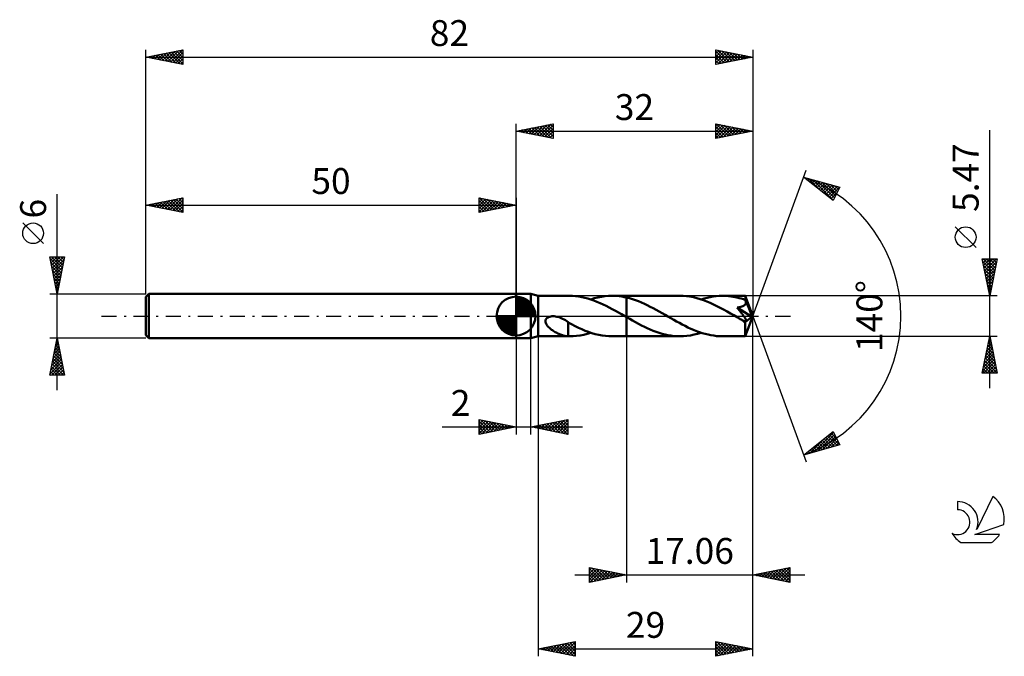
# Model space of a CAD drawing. Units: millimetres. Extents: x -17 to 116, y -46 to 40.
import ezdxf
from ezdxf.enums import TextEntityAlignment as Align

# ---------------------------------------------------------------- set-up
doc = ezdxf.new("R2010")
doc.units = ezdxf.units.MM
doc.header["$LTSCALE"] = 5.1
doc.linetypes.add('LONGDASH_DASH', pattern=[0.85, 0.4, -0.2, 0.05, -0.2])
for name, color, linetype in [('1', 4, 'CONTINUOUS'), ('2', 7, 'CONTINUOUS'), ('4', 2, 'LONGDASH_DASH'), ('CUT', 1, 'CONTINUOUS'), ('NOCUT', 7, 'CONTINUOUS'), ('SK1', 4, 'CONTINUOUS'), ('SK2', 7, 'CONTINUOUS'), ('SK4', 2, 'LONGDASH_DASH'), ('SK6', 5, 'CONTINUOUS')]:
    doc.layers.add(name, color=color, linetype=linetype)
doc.styles.get("Standard").update_dxf_attribs({"font": 'Monospac821 BT'})

msp = doc.modelspace()

# ---------------------------------------------------------------- linework, layer by layer
at = {"layer": '1', "color": 4, "linetype": 'CONTINUOUS', "lineweight": 50}
for p, q in [((50, 3), (52, 3)), ((50, -3), (50, 3)), ((53, 2.73), (52, 3)), ((52, -3), (52, 3)), ((53, 2.73), (57.23, 2.73)), ((53, -2.74), (53, 2.73)), ((57.64, 2.72), (57.22, 2.73)), ((58.05, 2.69), (57.64, 2.72)), ((58.47, 2.64), (58.05, 2.69)), ((61.54, 2.61), (62.01, 2.68)), ((62.01, 2.68), (62.49, 2.72)), ((62.49, 2.72), (62.97, 2.73)), ((63.3, 2.73), (62.97, 2.73)), ((62.97, 2.73), (64.94, 2.73)), ((63.63, 2.71), (63.3, 2.73)), ((63.95, 2.68), (63.63, 2.71)), ((64.28, 2.63), (63.95, 2.68)), ((72.13, 2.74), (64.94, 2.74)), ((64.94, 2.73), (64.94, 2.74)), ((64.94, -0.15), (64.94, 2.74)), ((64.94, 2.5), (64.94, 2.73)), ((72.59, 2.72), (72.13, 2.74)), ((73.04, 2.69), (72.59, 2.72)), ((73.5, 2.62), (73.04, 2.69)), ((76.65, 2.64), (77.05, 2.69)), ((77.05, 2.69), (77.46, 2.73)), ((77.46, 2.73), (77.87, 2.74)), ((78.16, 2.73), (77.87, 2.74)), ((80.98, 2.73), (77.87, 2.74)), ((78.44, 2.72), (78.16, 2.73)), ((78.72, 2.69), (78.44, 2.72)), ((79.01, 2.66), (78.72, 2.69)), ((80.98, 2.72), (80.98, 2.73)), ((82, 0), (80.98, 2.73)), ((80.98, 2.73), (80.98, 2.73)), ((80.98, 2.73), (80.98, 2.73)), ((80.98, 2.73), (80.98, 2.73)), ((80.98, 2.73), (80.98, 2.73)), ((80.98, 2.73), (80.98, 2.73)), ((80.98, 2.73), (80.98, 2.73)), ((80.99, 2.71), (80.98, 2.72)), ((80.99, 2.68), (80.99, 2.71)), ((80.99, 2.65), (80.99, 2.68)), ((58.89, 2.57), (58.47, 2.64)), ((59.3, 2.48), (58.89, 2.57)), ((59.71, 2.37), (59.3, 2.48)), ((60.12, 2.24), (59.71, 2.37)), ((60.09, 2.25), (60.57, 2.4)), ((60.53, 2.1), (60.12, 2.24)), ((60.94, 1.94), (60.53, 2.1)), ((60.57, 2.4), (61.06, 2.52)), ((61.35, 1.76), (60.94, 1.94)), ((61.06, 2.52), (61.54, 2.61)), ((61.76, 1.58), (61.35, 1.76)), ((62.18, 1.38), (61.76, 1.58)), ((62.59, 1.16), (62.18, 1.38)), ((64.61, 2.57), (64.28, 2.63)), ((64.94, 2.5), (64.61, 2.57)), ((65.34, 2.4), (64.94, 2.5)), ((64.94, 2.5), (64.94, 2.5)), ((64.94, 2.5), (64.94, 2.5)), ((64.94, 2.5), (64.94, 2.5)), ((65.74, 2.28), (65.34, 2.4)), ((66.14, 2.15), (65.74, 2.28)), ((66.54, 2), (66.14, 2.15)), ((66.95, 1.83), (66.54, 2)), ((67.34, 1.65), (66.95, 1.83)), ((67.74, 1.46), (67.34, 1.65)), ((68.14, 1.26), (67.74, 1.46)), ((73.96, 2.54), (73.5, 2.62)), ((74.41, 2.43), (73.96, 2.54)), ((74.87, 2.29), (74.41, 2.43)), ((75.32, 2.14), (74.87, 2.29)), ((75, 2.25), (75.41, 2.38)), ((75.77, 1.97), (75.32, 2.14)), ((75.41, 2.38), (75.82, 2.48)), ((76.23, 1.78), (75.77, 1.97)), ((75.82, 2.48), (76.23, 2.57)), ((76.23, 2.57), (76.65, 2.64)), ((76.69, 1.57), (76.23, 1.78)), ((77.14, 1.35), (76.69, 1.57)), ((77.59, 1.11), (77.14, 1.35)), ((79.29, 2.61), (79.01, 2.66)), ((79.57, 2.56), (79.29, 2.61)), ((79.85, 2.5), (79.57, 2.56)), ((80.14, 2.43), (79.85, 2.5)), ((80.43, 2.35), (80.14, 2.43)), ((80.72, 2.26), (80.43, 2.35)), ((80.6, 1.31), (80.66, 1.34)), ((80.66, 1.34), (80.72, 1.37)), ((81, 2.16), (80.72, 2.26)), ((80.72, 1.37), (80.78, 1.4)), ((80.78, 1.4), (80.83, 1.43)), ((80.83, 1.43), (80.88, 1.47)), ((80.88, 1.47), (80.93, 1.52)), ((80.93, 1.52), (80.97, 1.56)), ((80.97, 1.56), (81, 1.61)), ((80.99, 2.62), (80.99, 2.65)), ((81, 2.58), (80.99, 2.62)), ((81, 2.53), (81, 2.58)), ((81, 2.48), (81, 2.53)), ((81, 2.42), (81, 2.48)), ((82, 0), (81, 2.42)), ((81, 2.16), (81, 2.42)), ((81.01, 2.16), (81, 2.16)), ((81, 1.61), (81.03, 1.66)), ((81.01, 2.15), (81.01, 2.16)), ((81.01, 2.15), (81.01, 2.15)), ((81.01, 2.14), (81.01, 2.15)), ((81.02, 2.13), (81.01, 2.14)), ((81.02, 2.12), (81.02, 2.13)), ((81.02, 2.13), (81.02, 2.13)), ((81.04, 2.07), (81.02, 2.12)), ((81.4, 1.2), (81.02, 2.12)), ((81.03, 1.66), (81.05, 1.72)), ((81.05, 2.01), (81.04, 2.07)), ((81.06, 1.95), (81.05, 2.01)), ((81.05, 1.72), (81.06, 1.77)), ((81.07, 1.89), (81.06, 1.95)), ((81.06, 1.77), (81.07, 1.83)), ((81.07, 1.83), (81.07, 1.89)), ((63.01, 0.94), (62.59, 1.16)), ((63.43, 0.71), (63.01, 0.94)), ((63.84, 0.48), (63.43, 0.71)), ((64.26, 0.24), (63.84, 0.48)), ((64.68, 0), (64.26, 0.24)), ((64.72, -0.02), (64.68, 0)), ((68.54, 1.06), (68.14, 1.26)), ((68.94, 0.84), (68.54, 1.06)), ((69.34, 0.62), (68.94, 0.84)), ((69.74, 0.39), (69.34, 0.62)), ((70.14, 0.16), (69.74, 0.39)), ((70.53, -0.06), (70.14, 0.16)), ((78.05, 0.87), (77.59, 1.11)), ((78.51, 0.62), (78.05, 0.87)), ((78.96, 0.36), (78.51, 0.62)), ((79.41, 0.1), (78.96, 0.36)), ((79.86, -0.16), (79.41, 0.1)), ((79.86, 1.14), (79.95, 1.15)), ((79.95, 1.03), (79.86, 1.14)), ((81.86, -0.11), (79.86, 1.14)), ((79.95, 1.15), (80.04, 1.17)), ((80.04, 0.92), (79.95, 1.03)), ((80.04, 1.17), (80.12, 1.18)), ((80.13, 0.81), (80.04, 0.92)), ((80.12, 1.18), (80.2, 1.19)), ((80.22, 0.7), (80.13, 0.81)), ((80.2, 1.19), (80.27, 1.21)), ((80.3, 0.6), (80.22, 0.7)), ((80.27, 1.21), (80.34, 1.23)), ((80.38, 0.51), (80.3, 0.6)), ((80.34, 1.23), (80.41, 1.25)), ((80.45, 0.41), (80.38, 0.51)), ((80.41, 1.25), (80.47, 1.27)), ((80.52, 0.32), (80.45, 0.41)), ((80.47, 1.27), (80.54, 1.29)), ((80.59, 0.24), (80.52, 0.32)), ((80.54, 1.29), (80.6, 1.31)), ((80.65, 0.16), (80.59, 0.24)), ((80.71, 0.08), (80.65, 0.16)), ((80.77, 0.01), (80.71, 0.08)), ((80.82, -0.06), (80.77, 0.01)), ((80.98, -2.73), (82, 0)), ((81.58, 0.77), (81.4, 1.2)), ((81.68, 0.52), (81.58, 0.77)), ((81.74, 0.35), (81.68, 0.52)), ((81.78, 0.23), (81.74, 0.35)), ((81.81, 0.14), (81.78, 0.23)), ((81.83, 0.06), (81.81, 0.14)), ((81.83, 0.03), (81.83, 0.06)), ((82, 0), (81.83, 0.06)), ((82, 0), (81.83, 0.06)), ((81.83, 0.06), (81.83, 0.06)), ((81.84, 0.01), (81.83, 0.03)), ((81.85, -0.02), (81.84, 0.01)), ((53.97, -0.7), (53.99, -0.57)), ((53.98, -0.82), (53.97, -0.7)), ((54.01, -0.94), (53.98, -0.82)), ((53.99, -0.57), (54.04, -0.45)), ((54.06, -1.06), (54.01, -0.94)), ((54.04, -0.45), (54.12, -0.35)), ((54.12, -1.16), (54.06, -1.06)), ((54.12, -0.35), (54.21, -0.26)), ((54.19, -1.27), (54.12, -1.16)), ((54.27, -1.37), (54.19, -1.27)), ((54.21, -0.26), (54.32, -0.19)), ((54.32, -0.19), (54.44, -0.13)), ((54.44, -0.13), (54.56, -0.09)), ((54.56, -0.09), (54.7, -0.06)), ((54.7, -0.06), (54.85, -0.04)), ((54.85, -0.04), (55.01, -0.03)), ((55.17, -0.03), (55.01, -0.03)), ((55.35, -0.05), (55.17, -0.03)), ((55.53, -0.09), (55.35, -0.05)), ((55.73, -0.13), (55.53, -0.09)), ((55.92, -0.2), (55.73, -0.13)), ((56.11, -0.28), (55.92, -0.2)), ((56.3, -0.37), (56.11, -0.28)), ((56.49, -0.47), (56.3, -0.37)), ((56.68, -0.58), (56.49, -0.47)), ((56.87, -0.69), (56.68, -0.58)), ((57.05, -0.82), (56.87, -0.69)), ((57.05, -1.25), (57.05, -0.82)), ((57.51, -1.12), (57.05, -0.87)), ((57.05, -1.25), (57.05, -1.25)), ((57.05, -1.25), (57.05, -1.25)), ((57.05, -1.25), (57.05, -1.25)), ((57.05, -1.25), (57.05, -1.25)), ((57.05, -1.25), (57.05, -1.25)), ((57.05, -2.73), (57.05, -1.25)), ((57.98, -1.36), (57.51, -1.12)), ((64.75, -0.04), (64.72, -0.02)), ((64.79, -0.06), (64.75, -0.04)), ((64.83, -0.09), (64.79, -0.06)), ((64.86, -0.11), (64.83, -0.09)), ((64.9, -0.13), (64.86, -0.11)), ((64.94, -0.15), (64.9, -0.13)), ((64.94, -0.15), (64.94, -0.15)), ((64.94, -0.15), (64.94, -0.15)), ((64.95, -0.15), (64.94, -0.15)), ((64.94, -0.15), (64.94, -0.15)), ((64.94, -0.15), (64.94, -0.15)), ((64.94, -0.15), (64.94, -0.15)), ((64.94, -0.15), (64.94, -0.15)), ((64.94, -2.74), (64.94, -0.15)), ((64.94, -2.74), (64.94, -0.15)), ((64.94, -2.74), (64.94, -0.15)), ((64.95, -0.16), (64.95, -0.15)), ((64.96, -0.16), (64.95, -0.16)), ((64.95, -0.16), (64.95, -0.16)), ((64.96, -0.16), (64.96, -0.16)), ((65.36, -0.39), (64.96, -0.16)), ((65.75, -0.61), (65.36, -0.39)), ((66.15, -0.84), (65.75, -0.61)), ((66.55, -1.05), (66.15, -0.84)), ((66.95, -1.26), (66.55, -1.05)), ((67.35, -1.46), (66.95, -1.26)), ((70.92, -0.28), (70.53, -0.06)), ((71.3, -0.5), (70.92, -0.28)), ((71.68, -0.72), (71.3, -0.5)), ((72.07, -0.93), (71.68, -0.72)), ((72.46, -1.14), (72.07, -0.93)), ((72.85, -1.34), (72.46, -1.14)), ((79.97, -0.22), (79.86, -0.16)), ((80.08, -0.28), (79.97, -0.22)), ((80.19, -0.35), (80.08, -0.28)), ((80.29, -0.41), (80.19, -0.35)), ((80.4, -0.47), (80.29, -0.41)), ((80.51, -0.53), (80.4, -0.47)), ((80.55, -0.55), (80.51, -0.53)), ((80.6, -0.57), (80.55, -0.55)), ((80.64, -0.6), (80.6, -0.57)), ((80.69, -0.62), (80.64, -0.6)), ((80.73, -0.64), (80.69, -0.62)), ((80.78, -0.65), (80.73, -0.64)), ((80.82, -0.67), (80.78, -0.65)), ((80.86, -0.13), (80.82, -0.06)), ((80.86, -0.69), (80.82, -0.67)), ((80.91, -0.19), (80.86, -0.13)), ((80.9, -0.7), (80.86, -0.69)), ((80.94, -0.71), (80.9, -0.7)), ((80.95, -0.25), (80.91, -0.19)), ((80.98, -0.72), (80.94, -0.71)), ((80.95, -0.84), (81.86, -0.11)), ((80.98, -0.31), (80.95, -0.25)), ((80.95, -1.01), (80.95, -0.84)), ((80.95, -1.18), (80.95, -1.01)), ((80.95, -1.33), (80.95, -1.18)), ((81.02, -0.36), (80.98, -0.31)), ((81.01, -0.72), (80.98, -0.72)), ((81.01, -0.72), (81.05, -0.72)), ((81.05, -0.41), (81.02, -0.36)), ((81.07, -0.46), (81.05, -0.41)), ((81.05, -0.72), (81.08, -0.72)), ((81.09, -0.5), (81.07, -0.46)), ((81.08, -0.72), (81.1, -0.7)), ((81.11, -0.54), (81.09, -0.5)), ((81.1, -0.7), (81.12, -0.69)), ((81.12, -0.58), (81.11, -0.54)), ((81.13, -0.61), (81.12, -0.58)), ((81.12, -0.69), (81.13, -0.67)), ((81.13, -0.64), (81.13, -0.61)), ((81.13, -0.67), (81.13, -0.64)), ((81.85, -0.05), (81.85, -0.02)), ((81.85, -0.07), (81.85, -0.05)), ((81.86, -0.09), (81.85, -0.07)), ((81.86, -0.11), (81.86, -0.09)), ((54.36, -1.47), (54.27, -1.37)), ((54.46, -1.56), (54.36, -1.47)), ((54.57, -1.66), (54.46, -1.56)), ((54.68, -1.76), (54.57, -1.66)), ((54.8, -1.85), (54.68, -1.76)), ((54.92, -1.93), (54.8, -1.85)), ((55.04, -2.01), (54.92, -1.93)), ((55.16, -2.09), (55.04, -2.01)), ((55.28, -2.16), (55.16, -2.09)), ((55.41, -2.23), (55.28, -2.16)), ((55.53, -2.29), (55.41, -2.23)), ((55.65, -2.36), (55.53, -2.29)), ((55.77, -2.41), (55.65, -2.36)), ((55.89, -2.46), (55.77, -2.41)), ((56.02, -2.51), (55.89, -2.46)), ((56.14, -2.56), (56.02, -2.51)), ((56.26, -2.59), (56.14, -2.56)), ((56.38, -2.63), (56.26, -2.59)), ((56.49, -2.66), (56.38, -2.63)), ((56.61, -2.68), (56.49, -2.66)), ((58.44, -1.58), (57.98, -1.36)), ((58.18, -2.68), (58.66, -2.61)), ((58.89, -1.79), (58.44, -1.58)), ((58.66, -2.61), (59.14, -2.52)), ((59.35, -1.98), (58.89, -1.79)), ((59.14, -2.52), (59.62, -2.39)), ((59.8, -2.15), (59.35, -1.98)), ((59.62, -2.39), (60.09, -2.25)), ((60.25, -2.3), (59.8, -2.15)), ((60.71, -2.43), (60.25, -2.3)), ((61.17, -2.54), (60.71, -2.43)), ((61.62, -2.62), (61.17, -2.54)), ((62.07, -2.69), (61.62, -2.62)), ((67.74, -1.65), (67.35, -1.46)), ((68.14, -1.83), (67.74, -1.65)), ((68.54, -1.99), (68.14, -1.83)), ((68.94, -2.14), (68.54, -1.99)), ((69.34, -2.28), (68.94, -2.14)), ((69.73, -2.39), (69.34, -2.28)), ((70.13, -2.5), (69.73, -2.39)), ((70.53, -2.58), (70.13, -2.5)), ((70.93, -2.65), (70.53, -2.58)), ((71.33, -2.7), (70.93, -2.65)), ((73.23, -1.53), (72.85, -1.34)), ((73.09, -2.68), (73.57, -2.61)), ((73.62, -1.71), (73.23, -1.53)), ((73.57, -2.61), (74.05, -2.51)), ((74, -1.87), (73.62, -1.71)), ((74.39, -2.03), (74, -1.87)), ((74.05, -2.51), (74.53, -2.39)), ((74.78, -2.17), (74.39, -2.03)), ((74.53, -2.39), (75, -2.25)), ((75.17, -2.3), (74.78, -2.17)), ((75.55, -2.41), (75.17, -2.3)), ((75.94, -2.51), (75.55, -2.41)), ((76.33, -2.59), (75.94, -2.51)), ((76.72, -2.65), (76.33, -2.59)), ((77.1, -2.7), (76.72, -2.65)), ((80.95, -1.48), (80.95, -1.33)), ((80.95, -1.63), (80.95, -1.48)), ((80.95, -1.78), (80.95, -1.63)), ((80.95, -1.91), (80.95, -1.78)), ((80.95, -2.04), (80.95, -1.91)), ((80.96, -2.16), (80.95, -2.04)), ((80.96, -2.27), (80.96, -2.16)), ((80.96, -2.36), (80.96, -2.27)), ((80.96, -2.45), (80.96, -2.36)), ((80.96, -2.53), (80.96, -2.45)), ((80.97, -2.59), (80.96, -2.53)), ((80.97, -2.64), (80.97, -2.59)), ((80.97, -2.68), (80.97, -2.64)), ((50, -3), (52, -3)), ((52, -3), (53, -2.74)), ((53, -2.74), (57.23, -2.74)), ((56.72, -2.7), (56.61, -2.68)), ((56.83, -2.71), (56.72, -2.7)), ((56.94, -2.72), (56.83, -2.71)), ((57.05, -2.73), (56.94, -2.72)), ((57.08, -2.73), (57.05, -2.73)), ((57.11, -2.73), (57.08, -2.73)), ((57.14, -2.73), (57.11, -2.73)), ((57.17, -2.73), (57.14, -2.73)), ((57.19, -2.74), (57.17, -2.73)), ((57.22, -2.74), (57.19, -2.74)), ((57.22, -2.74), (57.7, -2.72)), ((57.7, -2.72), (58.18, -2.68)), ((62.52, -2.72), (62.07, -2.69)), ((62.97, -2.74), (62.52, -2.72)), ((62.97, -2.74), (64.94, -2.74)), ((64.94, -2.74), (64.94, -2.74)), ((64.94, -2.74), (72.13, -2.74)), ((71.73, -2.73), (71.33, -2.7)), ((72.13, -2.74), (71.73, -2.73)), ((72.13, -2.74), (72.61, -2.72)), ((72.61, -2.72), (73.09, -2.68)), ((77.49, -2.73), (77.1, -2.7)), ((77.87, -2.74), (77.49, -2.73)), ((77.87, -2.74), (80.98, -2.74)), ((80.97, -2.71), (80.97, -2.68)), ((80.98, -2.73), (80.97, -2.71)), ((80.98, -2.74), (80.98, -2.73)), ((80.98, -2.74), (80.98, -2.74)), ((80.98, -2.74), (80.98, -2.73)), ((80.98, -2.73), (80.98, -2.73)), ((80.98, -2.73), (80.98, -2.73)), ((80.98, -2.73), (80.98, -2.73)), ((80.98, -2.73), (80.98, -2.73))]:
    msp.add_line(p, q, dxfattribs=at)
msp.add_ellipse((82, 0), major_axis=(-3.86, 2.51), ratio=0.278612, start_param=1.361121, end_param=1.47979, dxfattribs=at)
at = {"layer": '2', "color": 7, "linetype": 'CONTINUOUS', "lineweight": 25}
for p, q in [((50, 3), (50, 26)), ((50, 25), (55, 26)), ((51.03, 24.79), (51.55, 25.31)), ((51.39, 24.72), (52.08, 25.42)), ((51.44, 25.29), (52.16, 24.57)), ((51.74, 24.65), (52.61, 25.52)), ((51.79, 25.36), (52.69, 24.46)), ((52.1, 24.58), (53.14, 25.63)), ((52.15, 25.43), (53.22, 24.36)), ((52.45, 24.51), (53.67, 25.73)), ((52.5, 25.5), (53.75, 24.25)), ((52.8, 24.44), (54.2, 25.84)), ((52.85, 25.57), (54.28, 24.14)), ((53.16, 24.37), (54.73, 25.95)), ((53.21, 25.64), (54.81, 24.04)), ((53.51, 24.3), (55, 25.79)), ((53.56, 25.71), (55, 24.27)), ((53.86, 24.23), (55, 25.36)), ((53.92, 25.78), (55, 24.7)), ((54.27, 25.85), (55, 25.12)), ((54.62, 25.92), (55, 25.55)), ((54.98, 26), (55, 25.97)), ((55, 26), (55, 24)), ((77, 24), (77, 26)), ((77, 26), (82, 25)), ((77, 25.74), (77.21, 25.96)), ((77, 25.32), (77.57, 25.89)), ((77, 24.9), (77.92, 25.82)), ((77, 24.47), (78.27, 25.75)), ((77, 24.05), (78.63, 25.67)), ((77, 25.61), (78.34, 24.27)), ((77.04, 25.99), (78.69, 24.34)), ((77.47, 24.09), (78.98, 25.6)), ((77.57, 25.89), (79.05, 24.41)), ((78, 24.2), (79.33, 25.53)), ((78.1, 25.78), (79.4, 24.48)), ((78.53, 24.31), (79.69, 25.46)), ((78.63, 25.67), (79.75, 24.55)), ((79.06, 24.41), (80.04, 25.39)), ((79.16, 25.57), (80.11, 24.62)), ((79.59, 24.52), (80.39, 25.32)), ((79.69, 25.46), (80.46, 24.69)), ((80.22, 25.36), (80.82, 24.76)), ((82, 26), (82, 0)), ((50, 25), (82, 25)), ((55, 24), (50, 25)), ((50.03, 25.01), (50.04, 24.99)), ((50.33, 24.93), (50.49, 25.1)), ((50.38, 25.08), (50.57, 24.89)), ((50.68, 24.86), (51.02, 25.2)), ((50.73, 25.15), (51.1, 24.78)), ((51.09, 25.22), (51.63, 24.67)), ((54.22, 24.16), (55, 24.94)), ((54.57, 24.09), (55, 24.52)), ((54.92, 24.02), (55, 24.09)), ((77, 25.18), (77.99, 24.2)), ((82, 25), (77, 24)), ((77, 24.76), (77.63, 24.13)), ((77, 24.34), (77.28, 24.06)), ((80.12, 24.62), (80.75, 25.25)), ((80.65, 24.73), (81.1, 25.18)), ((80.75, 25.25), (81.17, 24.83)), ((81.18, 24.84), (81.46, 25.11)), ((81.28, 25.14), (81.52, 24.9)), ((81.71, 24.94), (81.81, 25.04)), ((81.81, 25.04), (81.88, 24.98)), ((114, -9.74), (114, 25.13)), ((82, 0), (89.18, 19.73)), ((88.84, 18.79), (93.75, 17.4)), ((92.83, 15.62), (88.84, 18.79)), ((88.93, 18.77), (89.16, 18.54)), ((89.01, 18.66), (89.08, 18.73)), ((89.24, 18.47), (89.41, 18.63)), ((89.48, 18.28), (89.74, 18.54)), ((89.52, 18.6), (91.23, 16.89)), ((89.72, 18.1), (90.07, 18.45)), ((89.95, 17.91), (90.4, 18.35)), ((90.12, 18.43), (92.86, 15.68)), ((90.19, 17.72), (90.73, 18.26)), ((90.43, 17.53), (91.06, 18.16)), ((90.66, 17.34), (91.39, 18.07)), ((90.71, 18.26), (93.01, 15.96)), ((90.9, 17.16), (91.72, 17.98)), ((91.14, 16.97), (92.05, 17.88)), ((91.3, 18.09), (93.15, 16.24)), ((91.37, 16.78), (92.38, 17.79)), ((91.61, 16.59), (92.71, 17.69)), ((91.84, 16.41), (93.04, 17.6)), ((91.9, 17.93), (93.3, 16.53)), ((92.08, 16.22), (93.37, 17.51)), ((92.32, 16.03), (93.7, 17.41)), ((92.49, 17.76), (93.44, 16.81)), ((93.75, 17.4), (92.83, 15.62)), ((93.08, 17.59), (93.58, 17.09)), ((93.67, 17.42), (93.73, 17.37)), ((92.55, 15.84), (93.36, 16.65)), ((92.79, 15.65), (92.91, 15.77)), ((112.15, 9.26), (109.35, 12.06)), ((114, 2.73), (113, 7.73)), ((113, 7.73), (115, 7.73)), ((113.04, 7.56), (113.21, 7.73)), ((113.08, 7.35), (114.62, 5.81)), ((113.11, 7.2), (113.64, 7.73)), ((113.12, 7.73), (114.69, 6.17)), ((113.18, 6.85), (114.06, 7.73)), ((113.18, 6.82), (114.54, 5.46)), ((113.25, 6.5), (114.49, 7.73)), ((113.32, 6.14), (114.91, 7.73)), ((113.39, 5.79), (114.92, 7.32)), ((113.46, 5.43), (114.81, 6.78)), ((113.54, 7.73), (114.76, 6.52)), ((113.97, 7.73), (114.83, 6.87)), ((115, 7.73), (114, 2.73)), ((114.39, 7.73), (114.9, 7.23)), ((114.81, 7.73), (114.97, 7.58)), ((113.29, 6.29), (114.47, 5.11)), ((113.39, 5.76), (114.4, 4.75)), ((113.53, 5.08), (114.7, 6.25)), ((113.6, 4.73), (114.6, 5.72)), ((113.5, 5.23), (114.33, 4.4)), ((113.61, 4.7), (114.26, 4.04)), ((113.67, 4.37), (114.49, 5.19)), ((113.71, 4.17), (114.19, 3.69)), ((113.74, 4.02), (114.39, 4.66)), ((113.81, 3.67), (114.28, 4.13)), ((115, 2.73), (81, 2.73)), ((113.82, 3.64), (114.12, 3.34)), ((113.88, 3.31), (114.17, 3.6)), ((113.93, 3.11), (114.05, 2.98)), ((113.95, 2.96), (114.07, 3.07)), ((82, -36), (82, 0)), ((82, -46), (82, 0)), ((82, 0), (89.18, -19.73)), ((50, -3), (50, -16)), ((52, -16), (52, -3)), ((53, -2.74), (53, -46)), ((64.94, -2.74), (64.94, -36)), ((81, -2.74), (115, -2.74)), ((113, -7.74), (114, -2.74)), ((113.7, -4.23), (114.2, -3.73)), ((113.76, -3.94), (114.36, -4.54)), ((113.81, -3.7), (114.13, -3.38)), ((113.83, -3.58), (114.25, -4.01)), ((113.9, -3.23), (114.15, -3.48)), ((113.91, -3.17), (114.06, -3.03)), ((113.97, -2.88), (114.04, -2.95)), ((114, -2.74), (115, -7.74)), ((113.28, -6.36), (114.48, -5.15)), ((113.38, -5.83), (114.41, -4.8)), ((113.49, -5.29), (114.34, -4.44)), ((113.55, -5), (114.68, -6.13)), ((113.59, -4.76), (114.27, -4.09)), ((113.62, -4.65), (114.57, -5.6)), ((113.69, -4.29), (114.47, -5.07)), ((113.06, -7.42), (114.62, -5.86)), ((113.17, -6.89), (114.55, -5.5)), ((113.17, -7.74), (114.69, -6.21)), ((113.26, -6.41), (114.59, -7.74)), ((113.34, -6.06), (115, -7.72)), ((113.41, -5.71), (114.89, -7.19)), ((113.48, -5.35), (114.79, -6.66)), ((113.59, -7.74), (114.77, -6.56)), ((115, -7.74), (113, -7.74)), ((113.05, -7.47), (113.31, -7.74)), ((113.12, -7.12), (113.74, -7.74)), ((113.19, -6.77), (114.16, -7.74)), ((114.02, -7.74), (114.84, -6.92)), ((114.44, -7.74), (114.91, -7.27)), ((114.87, -7.74), (114.98, -7.62)), ((45, -16), (45, -14)), ((45, -14), (50, -15)), ((45, -14.19), (45.16, -14.03)), ((45, -14.62), (45.52, -14.1)), ((45, -15.04), (45.87, -14.17)), ((45, -14.19), (46.5, -15.7)), ((45, -15.47), (46.22, -14.24)), ((45, -15.89), (46.58, -14.32)), ((45, -14.62), (46.15, -15.77)), ((45.29, -14.06), (46.86, -15.63)), ((45.39, -15.92), (46.93, -14.39)), ((45.82, -14.16), (47.21, -15.56)), ((45.92, -15.82), (47.28, -14.46)), ((46.35, -14.27), (47.57, -15.49)), ((46.46, -15.71), (47.64, -14.53)), ((46.88, -14.38), (47.92, -15.42)), ((46.99, -15.6), (47.99, -14.6)), ((47.41, -14.48), (48.27, -15.35)), ((47.94, -14.59), (48.63, -15.27)), ((52, -15), (57, -14)), ((53.27, -15.25), (53.91, -14.62)), ((53.63, -15.33), (54.44, -14.51)), ((53.91, -14.62), (54.86, -15.57)), ((53.98, -15.4), (54.97, -14.41)), ((54.26, -14.55), (55.39, -15.68)), ((54.33, -15.47), (55.5, -14.3)), ((54.62, -14.48), (55.92, -15.78)), ((54.69, -15.54), (56.03, -14.19)), ((54.97, -14.41), (56.45, -15.89)), ((55.04, -15.61), (56.56, -14.09)), ((55.32, -14.34), (56.98, -16)), ((55.39, -15.68), (57, -14.07)), ((55.68, -14.26), (57, -15.59)), ((55.75, -15.75), (57, -14.5)), ((56.03, -14.19), (57, -15.16)), ((56.38, -14.12), (57, -14.74)), ((56.74, -14.05), (57, -14.32)), ((57, -14), (57, -16)), ((40.02, -15), (59, -15)), ((50, -15), (45, -16)), ((45, -15.04), (45.8, -15.84)), ((45, -15.47), (45.44, -15.91)), ((45, -15.89), (45.09, -15.98)), ((47.52, -15.5), (48.34, -14.67)), ((48.05, -15.39), (48.7, -14.74)), ((48.47, -14.69), (48.98, -15.2)), ((48.58, -15.28), (49.05, -14.81)), ((49, -14.8), (49.33, -15.13)), ((49.11, -15.18), (49.4, -14.88)), ((49.53, -14.91), (49.69, -15.06)), ((49.64, -15.07), (49.76, -14.95)), ((57, -16), (52, -15)), ((52.14, -14.97), (52.21, -15.04)), ((52.21, -15.04), (52.32, -14.94)), ((52.49, -14.9), (52.74, -15.15)), ((52.57, -15.11), (52.85, -14.83)), ((52.85, -14.83), (53.27, -15.25)), ((52.92, -15.18), (53.38, -14.72)), ((53.2, -14.76), (53.8, -15.36)), ((53.55, -14.69), (54.33, -15.47)), ((56.1, -15.82), (57, -14.92)), ((56.45, -15.89), (57, -15.35)), ((56.81, -15.96), (57, -15.77)), ((88.84, -18.79), (92.83, -15.62)), ((90.23, -18.4), (92.89, -15.74)), ((92.56, -15.83), (93.34, -16.61)), ((92.8, -15.65), (92.89, -15.74)), ((92.83, -15.62), (93.75, -17.4)), ((89.64, -18.57), (91.63, -16.58)), ((90.82, -18.23), (93.04, -16.02)), ((90.91, -17.15), (91.73, -17.97)), ((91.14, -16.96), (92.06, -17.88)), ((91.38, -16.77), (92.39, -17.78)), ((91.42, -18.06), (93.18, -16.3)), ((91.62, -16.59), (92.72, -17.69)), ((91.85, -16.4), (93.05, -17.6)), ((92.01, -17.89), (93.32, -16.58)), ((92.09, -16.21), (93.38, -17.5)), ((92.33, -16.02), (93.71, -17.41)), ((92.6, -17.72), (93.47, -16.86)), ((93.19, -17.56), (93.61, -17.14)), ((93.75, -17.4), (88.84, -18.79)), ((89.05, -18.74), (89.56, -18.22)), ((89.25, -18.47), (89.42, -18.63)), ((89.49, -18.28), (89.75, -18.54)), ((89.73, -18.09), (90.08, -18.44)), ((89.96, -17.9), (90.41, -18.35)), ((90.2, -17.71), (90.74, -18.25)), ((90.44, -17.53), (91.07, -18.16)), ((90.67, -17.34), (91.4, -18.07)), ((89.02, -18.65), (89.09, -18.72)), ((59.94, -36), (59.94, -34)), ((59.94, -34), (64.94, -35)), ((59.94, -34.34), (60.23, -34.06)), ((59.94, -34.77), (60.58, -34.13)), ((59.94, -34.16), (61.47, -35.69)), ((59.94, -35.19), (60.93, -34.2)), ((59.94, -35.62), (61.29, -34.27)), ((59.94, -34.59), (61.12, -35.76)), ((59.99, -35.99), (61.64, -34.34)), ((60.27, -34.07), (61.82, -35.62)), ((60.52, -35.88), (61.99, -34.41)), ((60.8, -34.17), (62.18, -35.55)), ((61.05, -35.78), (62.35, -34.48)), ((61.33, -34.28), (62.53, -35.48)), ((61.58, -35.67), (62.7, -34.55)), ((61.86, -34.38), (62.88, -35.41)), ((62.39, -34.49), (63.24, -35.34)), ((82, -35), (87, -34)), ((83.57, -35.31), (84.36, -34.53)), ((83.93, -35.39), (84.89, -34.42)), ((84.11, -34.58), (85.17, -35.63)), ((84.28, -35.46), (85.42, -34.32)), ((84.46, -34.51), (85.7, -35.74)), ((84.63, -35.53), (85.95, -34.21)), ((84.82, -34.44), (86.23, -35.85)), ((84.99, -35.6), (86.48, -34.1)), ((85.17, -34.37), (86.76, -35.95)), ((85.34, -35.67), (87, -34.01)), ((85.52, -34.3), (87, -35.77)), ((85.7, -35.74), (87, -34.43)), ((85.88, -34.22), (87, -35.35)), ((86.23, -34.15), (87, -34.92)), ((86.59, -34.08), (87, -34.5)), ((86.94, -34.01), (87, -34.07)), ((87, -34), (87, -36)), ((57.94, -35), (89, -35)), ((64.94, -35), (59.94, -36)), ((59.94, -35.01), (60.76, -35.84)), ((59.94, -35.44), (60.41, -35.91)), ((59.94, -35.86), (60.06, -35.98)), ((62.11, -35.57), (63.06, -34.62)), ((62.64, -35.46), (63.41, -34.69)), ((62.92, -34.6), (63.59, -35.27)), ((63.17, -35.35), (63.76, -34.76)), ((63.45, -34.7), (63.95, -35.2)), ((63.7, -35.25), (64.12, -34.84)), ((63.98, -34.81), (64.3, -35.13)), ((64.23, -35.14), (64.47, -34.91)), ((64.51, -34.91), (64.65, -35.06)), ((64.77, -35.03), (64.82, -34.98)), ((87, -36), (82, -35)), ((82.16, -35.03), (82.24, -34.95)), ((82.34, -34.93), (82.51, -35.1)), ((82.51, -35.1), (82.77, -34.85)), ((82.7, -34.86), (83.04, -35.21)), ((82.87, -35.17), (83.3, -34.74)), ((83.05, -34.79), (83.57, -35.31)), ((83.22, -35.24), (83.83, -34.63)), ((83.4, -34.72), (84.1, -35.42)), ((83.76, -34.65), (84.63, -35.53)), ((86.05, -35.81), (87, -34.86)), ((86.4, -35.88), (87, -35.28)), ((86.76, -35.95), (87, -35.71)), ((53, -45), (58, -44)), ((53, -45), (82, -45)), ((58, -46), (53, -45)), ((53.02, -45), (53.02, -45)), ((53.24, -45.05), (53.35, -44.93)), ((53.37, -44.93), (53.55, -45.11)), ((53.59, -45.12), (53.88, -44.82)), ((53.72, -44.86), (54.08, -45.22)), ((53.94, -45.19), (54.41, -44.72)), ((54.08, -44.78), (54.61, -45.32)), ((54.3, -45.26), (54.95, -44.61)), ((54.43, -44.71), (55.14, -45.43)), ((54.65, -45.33), (55.48, -44.5)), ((54.78, -44.64), (55.68, -45.54)), ((55, -45.4), (56.01, -44.4)), ((55.14, -44.57), (56.21, -45.64)), ((55.36, -45.47), (56.54, -44.29)), ((55.49, -44.5), (56.74, -45.75)), ((55.71, -45.54), (57.07, -44.19)), ((55.84, -44.43), (57.27, -45.85)), ((56.06, -45.61), (57.6, -44.08)), ((56.2, -44.36), (57.8, -45.96)), ((56.42, -45.68), (58, -44.1)), ((56.55, -44.29), (58, -45.74)), ((56.77, -45.75), (58, -44.53)), ((56.9, -44.22), (58, -45.31)), ((57.13, -45.83), (58, -44.95)), ((57.26, -44.15), (58, -44.89)), ((57.61, -44.08), (58, -44.47)), ((57.97, -44.01), (58, -44.04)), ((58, -44), (58, -46)), ((77, -46), (77, -44)), ((77, -44), (82, -45)), ((77, -44.25), (77.21, -44.04)), ((77, -44.68), (77.56, -44.11)), ((77, -45.1), (77.92, -44.18)), ((77, -45.52), (78.27, -44.25)), ((77, -45.95), (78.62, -44.32)), ((77, -44.32), (78.4, -45.72)), ((77, -44.74), (78.05, -45.79)), ((82, -45), (77, -46)), ((77, -45.16), (77.7, -45.86)), ((77.14, -44.03), (78.76, -45.65)), ((77.47, -45.91), (78.98, -44.4)), ((77.67, -44.13), (79.11, -45.58)), ((78, -45.8), (79.33, -44.47)), ((78.2, -44.24), (79.46, -45.51)), ((78.53, -45.69), (79.68, -44.54)), ((78.73, -44.35), (79.82, -45.44)), ((79.06, -45.59), (80.04, -44.61)), ((79.26, -44.45), (80.17, -45.37)), ((79.59, -45.48), (80.39, -44.68)), ((79.79, -44.56), (80.52, -45.3)), ((80.12, -45.38), (80.75, -44.75)), ((80.32, -44.66), (80.88, -45.22)), ((80.65, -45.27), (81.1, -44.82)), ((80.85, -44.77), (81.23, -45.15)), ((81.18, -45.16), (81.45, -44.89)), ((81.38, -44.88), (81.59, -45.08)), ((81.71, -45.06), (81.81, -44.96)), ((81.91, -44.98), (81.94, -45.01)), ((57.48, -45.9), (58, -45.37)), ((57.83, -45.97), (58, -45.8)), ((77, -45.59), (77.34, -45.93))]:
    msp.add_line(p, q, dxfattribs=at)
msp.add_circle((110.75, 10.66), 1.4, dxfattribs=at)
msp.add_arc((82, 0), 20, 290, 70, dxfattribs=at)
at = {"layer": '4', "color": 2, "linetype": 'LONGDASH_DASH', "lineweight": 25}
msp.add_line((50, 0), (82, 0), dxfattribs=at)
at = {"layer": 'CUT', "color": 1, "linetype": 'CONTINUOUS', "lineweight": 25}
for p, q in [((81, 2.73), (64.94, 2.73)), ((64.94, 2.73), (64.94, 0)), ((82, 0), (81, 2.73)), ((64.94, 0), (82, 0))]:
    msp.add_line(p, q, dxfattribs=at)
at = {"layer": 'NOCUT', "color": 7, "linetype": 'CONTINUOUS', "lineweight": 25}
for p, q in [((50, 0), (50, 3)), ((50, 3), (52, 3)), ((53, 2.73), (52, 3)), ((52, 3), (52, 0)), ((64.94, 2.73), (53, 2.73)), ((64.94, 0), (64.94, 2.74)), ((64.94, 2.74), (64.94, 2.73)), ((64.94, 2.73), (64.94, 0)), ((64.94, 2.73), (64.94, 0)), ((52, 0), (50, 0)), ((52, 0), (64.94, 0))]:
    msp.add_line(p, q, dxfattribs=at)
at = {"layer": 'SK1', "color": 4, "linetype": 'CONTINUOUS', "lineweight": 50}
for p, q in [((0.4, 3), (0, 2.6)), ((50, 3), (0.4, 3)), ((0.4, 3), (0.4, -3)), ((0, 2.6), (0, -2.6)), ((50, 0), (50, 2.62)), ((50, 2.56), (50.07, 2.62)), ((50, 2.19), (50.41, 2.59)), ((50, 2.56), (52.56, 0)), ((50, 1.81), (50.71, 2.53)), ((50, 1.44), (50.99, 2.43)), ((50, 1.07), (51.24, 2.31)), ((50, 2.19), (52.19, 0)), ((50, 0.7), (51.47, 2.17)), ((50, 0.33), (51.68, 2.01)), ((50, 1.81), (51.81, 0)), ((50, 1.44), (51.44, 0)), ((50.04, 0), (51.88, 1.83)), ((50.32, 2.6), (52.6, 0.32)), ((50.41, 0), (52.05, 1.64)), ((50.78, 0), (52.21, 1.42)), ((50.8, 2.5), (52.5, 0.8)), ((51.56, 2.11), (52.11, 1.56)), ((50, 0), (47.38, 0)), ((47.38, -0.07), (47.44, 0)), ((47.41, -0.41), (47.81, 0)), ((47.47, -0.71), (48.19, 0)), ((47.57, -0.99), (48.56, 0)), ((47.69, -1.24), (48.93, 0)), ((47.73, 0), (50, -2.27)), ((47.83, -1.47), (49.3, 0)), ((47.99, -1.68), (49.67, 0)), ((48.1, 0), (50, -1.9)), ((48.47, 0), (50, -1.53)), ((48.84, 0), (50, -1.16)), ((49.22, 0), (50, -0.78)), ((49.59, 0), (50, -0.41)), ((49.96, 0), (50, -0.04)), ((50, 1.07), (51.07, 0)), ((50, 0.7), (50.7, 0)), ((50, 0.33), (50.33, 0)), ((50, 0), (52.62, 0)), ((50, -2.62), (50, 0)), ((51.16, 0), (52.34, 1.19)), ((51.53, 0), (52.45, 0.93)), ((51.9, 0), (52.54, 0.65)), ((52.27, 0), (52.6, 0.33)), ((47.38, -0.02), (49.98, -2.62)), ((47.41, -0.42), (49.58, -2.59)), ((47.55, -0.93), (49.07, -2.45)), ((48.17, -1.88), (50, -0.04)), ((48.36, -2.05), (50, -0.41)), ((48.58, -2.21), (50, -0.78)), ((48.81, -2.34), (50, -1.16)), ((0, -2.6), (0.4, -3)), ((49.07, -2.45), (50, -1.53)), ((49.35, -2.54), (50, -1.9)), ((49.67, -2.6), (50, -2.27)), ((0.4, -3), (50, -3))]:
    msp.add_line(p, q, dxfattribs=at)
for start, end in [(90, 180), (0, 90), (180, 270), (270, 0)]:
    msp.add_arc((50, 0), 2.62, start, end, dxfattribs=at)
at = {"layer": 'SK2', "color": 7, "linetype": 'CONTINUOUS', "lineweight": 25}
for p, q in [((0, 6), (0, 36)), ((0, 35), (5, 36)), ((3.3, 34.34), (4.96, 35.99)), ((4.84, 35.97), (5, 35.81)), ((5, 36), (5, 34)), ((77, 34), (77, 36)), ((77, 36), (82, 35)), ((77, 35.91), (77.08, 35.98)), ((77.27, 35.95), (78.85, 34.37)), ((82, 36), (82, 0)), ((0, 35), (82, 35)), ((5, 34), (0, 35)), ((0.12, 34.98), (0.18, 35.04)), ((0.24, 35.05), (0.36, 34.93)), ((0.48, 34.9), (0.71, 35.14)), ((0.6, 35.12), (0.89, 34.82)), ((0.83, 34.83), (1.24, 35.25)), ((0.95, 35.19), (1.42, 34.72)), ((1.18, 34.76), (1.77, 35.35)), ((1.3, 35.26), (1.95, 34.61)), ((1.54, 34.69), (2.31, 35.46)), ((1.66, 35.33), (2.48, 34.5)), ((1.89, 34.62), (2.84, 35.57)), ((2.01, 35.4), (3.01, 34.4)), ((2.24, 34.55), (3.37, 35.67)), ((2.36, 35.47), (3.54, 34.29)), ((2.6, 34.48), (3.9, 35.78)), ((2.72, 35.54), (4.08, 34.18)), ((2.95, 34.41), (4.43, 35.89)), ((3.07, 35.61), (4.61, 34.08)), ((3.42, 35.68), (5, 34.11)), ((3.66, 34.27), (5, 35.61)), ((3.78, 35.76), (5, 34.53)), ((4.01, 34.2), (5, 35.19)), ((4.13, 35.83), (5, 34.96)), ((4.37, 34.13), (5, 34.76)), ((4.48, 35.9), (5, 35.38)), ((77, 35.49), (77.43, 35.91)), ((77, 35.06), (77.78, 35.84)), ((77, 35.79), (78.49, 34.3)), ((77, 34.64), (78.14, 35.77)), ((77, 34.21), (78.49, 35.7)), ((77, 35.37), (78.14, 34.23)), ((82, 35), (77, 34)), ((77, 34.94), (77.79, 34.16)), ((77.26, 34.05), (78.84, 35.63)), ((77.8, 35.84), (79.2, 34.44)), ((77.8, 34.16), (79.2, 35.56)), ((78.33, 35.73), (79.55, 34.51)), ((78.33, 34.27), (79.55, 35.49)), ((78.86, 35.63), (79.91, 34.58)), ((78.86, 34.37), (79.9, 35.42)), ((79.39, 35.52), (80.26, 34.65)), ((79.39, 34.48), (80.26, 35.35)), ((79.92, 35.42), (80.61, 34.72)), ((79.92, 34.58), (80.61, 35.28)), ((80.45, 35.31), (80.97, 34.79)), ((80.45, 34.69), (80.96, 35.21)), ((80.98, 35.2), (81.32, 34.86)), ((80.98, 34.8), (81.32, 35.14)), ((81.51, 35.1), (81.67, 34.93)), ((81.51, 34.9), (81.67, 35.07)), ((4.72, 34.06), (5, 34.34)), ((77, 34.52), (77.43, 34.09)), ((77, 34.09), (77.08, 34.02)), ((-12, -10), (-12, 16.48)), ((0, 3), (0, 16)), ((0, 15), (5, 16)), ((3.25, 14.35), (4.88, 15.98)), ((5, 16), (5, 14)), ((45, 14), (45, 16)), ((45, 16), (50, 15)), ((45, 15.79), (45.18, 15.96)), ((45.04, 15.99), (46.69, 14.34)), ((50, 16), (50, 3)), ((0, 15), (50, 15)), ((5, 14), (0, 15)), ((0.07, 14.99), (0.11, 15.02)), ((0.19, 15.04), (0.29, 14.94)), ((0.43, 14.91), (0.64, 15.13)), ((0.55, 15.11), (0.82, 14.84)), ((0.78, 14.84), (1.17, 15.23)), ((0.9, 15.18), (1.35, 14.73)), ((1.13, 14.77), (1.7, 15.34)), ((1.25, 15.25), (1.88, 14.62)), ((1.49, 14.7), (2.23, 15.45)), ((1.61, 15.32), (2.41, 14.52)), ((1.84, 14.63), (2.76, 15.55)), ((1.96, 15.39), (2.94, 14.41)), ((2.19, 14.56), (3.29, 15.66)), ((2.31, 15.46), (3.47, 14.31)), ((2.55, 14.49), (3.82, 15.76)), ((2.67, 15.53), (4, 14.2)), ((2.9, 14.42), (4.35, 15.87)), ((3.02, 15.6), (4.53, 14.09)), ((3.37, 15.67), (5, 14.05)), ((3.61, 14.28), (5, 15.67)), ((3.73, 15.75), (5, 14.47)), ((3.96, 14.21), (5, 15.25)), ((4.08, 15.82), (5, 14.9)), ((4.32, 14.14), (5, 14.82)), ((4.43, 15.89), (5, 15.32)), ((4.79, 15.96), (5, 15.75)), ((45, 15.36), (45.53, 15.89)), ((45, 14.94), (45.88, 15.82)), ((45, 14.52), (46.24, 15.75)), ((45, 14.09), (46.59, 15.68)), ((45, 15.61), (46.34, 14.27)), ((45, 15.18), (45.99, 14.2)), ((50, 15), (45, 14)), ((45, 14.76), (45.63, 14.13)), ((45.42, 14.08), (46.94, 15.61)), ((45.57, 15.89), (47.05, 14.41)), ((45.95, 14.19), (47.3, 15.54)), ((46.1, 15.78), (47.4, 14.48)), ((46.48, 14.3), (47.65, 15.47)), ((46.63, 15.67), (47.75, 14.55)), ((47.01, 14.4), (48, 15.4)), ((47.16, 15.57), (48.11, 14.62)), ((47.54, 14.51), (48.36, 15.33)), ((47.69, 15.46), (48.46, 14.69)), ((48.07, 14.61), (48.71, 15.26)), ((48.22, 15.36), (48.81, 14.76)), ((48.6, 14.72), (49.06, 15.19)), ((48.75, 15.25), (49.17, 14.83)), ((49.13, 14.83), (49.42, 15.12)), ((49.28, 15.14), (49.52, 14.9)), ((49.66, 14.93), (49.77, 15.05)), ((49.81, 15.04), (49.87, 14.97)), ((4.67, 14.07), (5, 14.4)), ((45, 14.33), (45.28, 14.06)), ((-13.85, 9.79), (-16.65, 12.59)), ((-12, 3), (-13, 8)), ((-13, 8), (-11, 8)), ((-12.98, 7.88), (-12.85, 8)), ((-12.9, 7.52), (-12.43, 8)), ((-12.83, 7.17), (-12, 8)), ((-12.77, 8), (-11.29, 6.53)), ((-12.76, 6.82), (-11.58, 8)), ((-12.69, 6.46), (-11.16, 8)), ((-12.34, 8), (-11.22, 6.88)), ((-11, 8), (-12, 3)), ((-11.92, 8), (-11.15, 7.23)), ((-11.5, 8), (-11.08, 7.59)), ((-11.07, 8), (-11.01, 7.94)), ((-12.95, 7.76), (-11.37, 6.17)), ((-12.85, 7.23), (-11.44, 5.82)), ((-12.74, 6.7), (-11.51, 5.47)), ((-12.62, 6.11), (-11.07, 7.66)), ((-12.55, 5.76), (-11.17, 7.13)), ((-12.63, 6.17), (-11.58, 5.11)), ((-12.53, 5.64), (-11.65, 4.76)), ((-12.48, 5.4), (-11.28, 6.6)), ((-12.41, 5.05), (-11.39, 6.07)), ((-12.34, 4.69), (-11.49, 5.54)), ((-12.42, 5.11), (-11.72, 4.41)), ((-12.32, 4.58), (-11.79, 4.05)), ((-12.27, 4.34), (-11.6, 5.01)), ((-12.21, 4.05), (-11.86, 3.7)), ((-12.2, 3.99), (-11.7, 4.48)), ((-13, 3), (0, 3)), ((-12.13, 3.63), (-11.81, 3.95)), ((-12.1, 3.52), (-11.93, 3.34)), ((-12.06, 3.28), (-11.92, 3.42)), ((-12, -3), (-13, -3)), ((-13, -8), (-12, -3)), ((-12.22, -4.09), (-11.85, -3.73)), ((-12.19, -3.97), (-11.71, -4.45)), ((-12.12, -3.61), (-11.82, -3.92)), ((-12.11, -3.56), (-11.92, -3.38)), ((-12.05, -3.26), (-11.92, -3.39)), ((-12.01, -3.03), (-12, -3.02)), ((0, -3), (-12, -3)), ((-12, -3), (-11, -8)), ((-12.64, -6.22), (-11.57, -5.14)), ((-12.54, -5.69), (-11.64, -4.79)), ((-12.43, -5.16), (-11.71, -4.44)), ((-12.41, -5.03), (-11.39, -6.04)), ((-12.33, -4.63), (-11.78, -4.08)), ((-12.33, -4.67), (-11.5, -5.51)), ((-12.26, -4.32), (-11.6, -4.98)), ((-12.96, -7.81), (-11.36, -6.2)), ((-12.86, -7.28), (-11.43, -5.85)), ((-12.75, -6.75), (-11.5, -5.5)), ((-12.73, -8), (-11.29, -6.56)), ((-12.69, -6.44), (-11.13, -8)), ((-12.62, -6.09), (-11.07, -7.63)), ((-12.55, -5.74), (-11.18, -7.1)), ((-12.48, -5.38), (-11.29, -6.57)), ((-12.97, -7.86), (-12.83, -8)), ((-12.9, -7.5), (-12.4, -8)), ((-12.83, -7.15), (-11.98, -8)), ((-12.76, -6.8), (-11.56, -8)), ((-12.31, -8), (-11.22, -6.91)), ((-11.88, -8), (-11.15, -7.27)), ((-11.46, -8), (-11.08, -7.62)), ((-11.03, -8), (-11.01, -7.97)), ((-11, -8), (-13, -8))]:
    msp.add_line(p, q, dxfattribs=at)
msp.add_circle((-15.25, 11.19), 1.4, dxfattribs=at)
at = {"layer": 'SK4', "color": 2, "linetype": 'LONGDASH_DASH', "lineweight": 25}
msp.add_line((-6, 0), (88, 0), dxfattribs=at)
at = {"layer": 'SK6', "color": 5, "linetype": 'CONTINUOUS', "lineweight": 25}
for p, q in [((109.64, -25.08), (109.64, -26.19)), ((114.43, -24.38), (112.24, -28.84)), ((111.98, -29.54), (115.9, -28.18)), ((115.34, -29.54), (111.98, -29.54)), ((110.1, -30.62), (114.24, -30.62))]:
    msp.add_line(p, q, dxfattribs=at)
for centre, radius, start, end in [((109.66, -27.85), 2.76, 338.9379, 90.4446), ((112.17, -27.43), 3.8, 348.7239, 53.4691), ((109.65, -27.87), 1.68, 243.4215, 90.3602), ((112.17, -27.43), 3.8, 210.5484, 236.978), ((112.17, -27.43), 3.8, 303.022, 326.3732)]:
    msp.add_arc(centre, radius, start, end, dxfattribs=at)

# ---------------------------------------------------------------- texts
at = {"layer": '2', "color": 7, "linetype": 'CONTINUOUS', "lineweight": 25}
for s, p in [('32', (66, 26.5)), ('2', (42.51, -13.5)), ('17.06', (73.47, -33.5)), ('29', (67.5, -43.5))]:
    msp.add_text(s, height=3.5, dxfattribs=at).set_placement(p, align=Align.CENTER)
for s, p in [('5.47', (112.5, 18.71)), ('140°', (99.5, 0))]:
    msp.add_text(s, height=3.5, rotation=90, dxfattribs=at).set_placement(p, align=Align.CENTER)
at = {"layer": 'SK2', "color": 7, "linetype": 'CONTINUOUS', "lineweight": 25}
for s, p in [('82', (41, 36.5)), ('50', (25, 16.5))]:
    msp.add_text(s, height=3.5, dxfattribs=at).set_placement(p, align=Align.CENTER)
msp.add_text('6', height=3.5, rotation=90, dxfattribs=at).set_placement((-13.5, 14.51), align=Align.CENTER)

doc.saveas('drawing.dxf')
